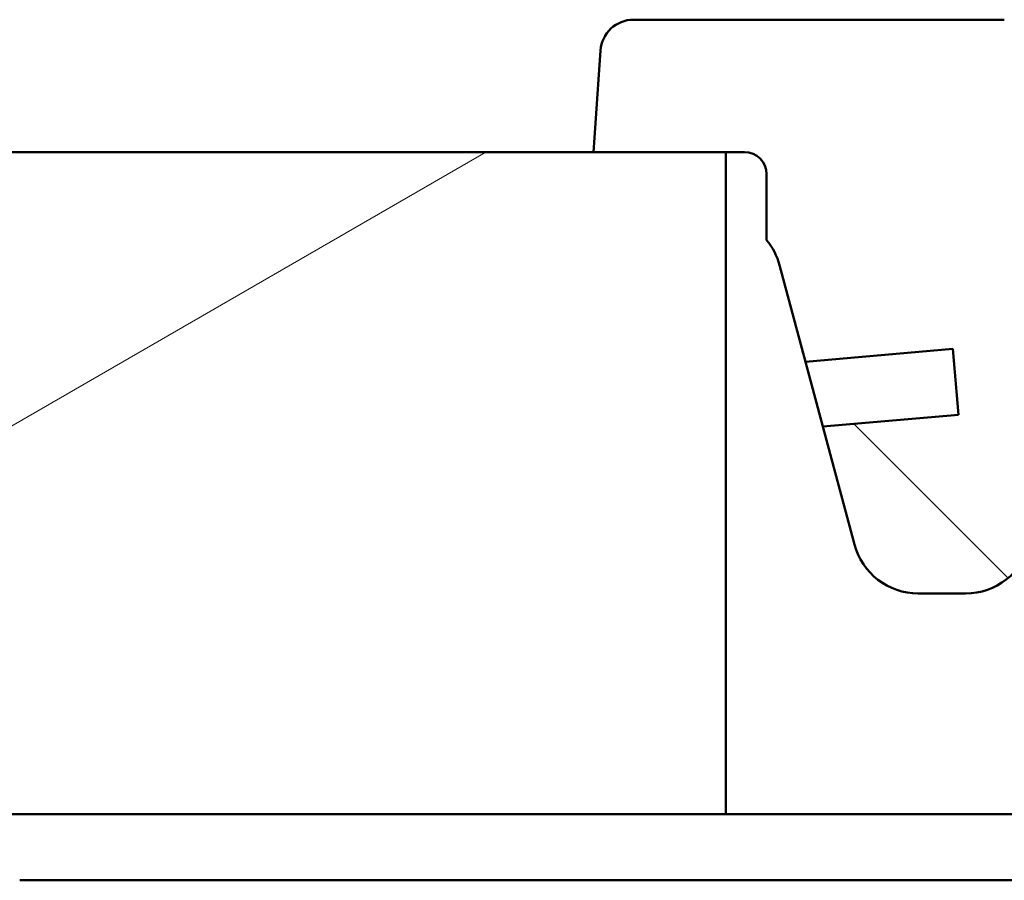
# Model space of a CAD drawing. Units: millimetres. Extents: x 0 to 2100, y 0 to 2970.
# Drawn here: x 418 to 463, y 1724 to 1763 of the extents above; entities that cross this region are included whole.
import ezdxf

# ---------------------------------------------------------------- set-up
doc = ezdxf.new("R2010")
doc.units = ezdxf.units.MM
doc.header["$LTSCALE"] = 10
doc.layers.add('Hatch', color=7, linetype='Continuous', lineweight=9)
doc.layers.add('Visible Edges(ISO)', color=7, linetype='Continuous', lineweight=50)

msp = doc.modelspace()

# ---------------------------------------------------------------- hatches: boundary and pattern name
at = {"layer": 'Hatch'}
h = msp.add_hatch(dxfattribs=at)
h.set_pattern_fill('ANSI31', color=256, scale=254, angle=90, style=0)
h.set_pattern_definition([(135, (0, 0), (-22.45064, -22.45064), [])])
edge = h.paths.add_edge_path()
edge.add_line((484.911, 1753.505), (467.538, 1753.657))
edge.add_ellipse((467.564, 1756.657), major_axis=(-3, 0.026), ratio=1, start_angle=5.5, end_angle=90, ccw=False)
edge.add_line((464.576, 1756.395), (464.145, 1761.318))
edge.add_ellipse((462.651, 1761.187), major_axis=(-0.131, 1.494), ratio=1, start_angle=270, end_angle=355)
edge.add_line((462.651, 1762.687), (445.844, 1762.687))
edge.add_ellipse((445.844, 1761.187), major_axis=(-1.5, 0), ratio=1, start_angle=270, end_angle=356)
edge.add_line((444.347, 1761.292), (444.025, 1756.687))
edge.add_line((444.025, 1756.687), (450.025, 1756.687))
edge.add_line((450.025, 1756.687), (450.874, 1756.687))
edge.add_ellipse((450.874, 1755.687), major_axis=(1, 0), ratio=1, start_angle=0, end_angle=90, ccw=False)
edge.add_line((451.874, 1755.687), (451.874, 1752.702))
edge.add_ellipse((449.567, 1750.784), major_axis=(1.918, -2.307), ratio=1, start_angle=65.2703, end_angle=90, ccw=False)
edge.add_line((452.465, 1751.561), (453.637, 1747.187))
edge.add_line((453.637, 1747.187), (460.311, 1747.771))
edge.add_line((460.311, 1747.771), (460.573, 1744.783))
edge.add_line((460.573, 1744.783), (454.425, 1744.245))
edge.add_line((454.425, 1744.245), (455.854, 1738.911))
edge.add_ellipse((458.752, 1739.687), major_axis=(0.776, -2.898), ratio=1, start_angle=270, end_angle=345)
edge.add_line((458.752, 1736.687), (460.898, 1736.687))
edge.add_ellipse((460.898, 1739.687), major_axis=(3, 0), ratio=1, start_angle=270, end_angle=345.7615)
edge.add_line((463.806, 1738.949), (464.487, 1741.633))
edge.add_ellipse((468.364, 1740.649), major_axis=(0.984, 3.877), ratio=1, start_angle=13.7385, end_angle=90, ccw=False)
edge.add_line((468.399, 1744.649), (481.483, 1744.535))
edge.add_ellipse((481.488, 1745.035), major_axis=(0.5, -0.004), ratio=1, start_angle=270, end_angle=350)
edge.add_line((481.979, 1744.944), (482.212, 1746.202))
edge.add_ellipse((483.196, 1746.02), major_axis=(0.182, 0.983), ratio=1, start_angle=10, end_angle=90, ccw=False)
edge.add_line((483.204, 1747.02), (484.911, 1747.005))
edge.add_line((484.911, 1747.005), (484.911, 1753.505))
h = msp.add_hatch(dxfattribs=at)
h.set_pattern_fill('ANSI31', color=256, scale=254, angle=165, style=0)
h.set_pattern_definition([(210, (0, 0), (15.875, -27.4963), [])])
h.paths.add_polyline_path([(399.025, 1756.687), (399.025, 1726.687), (450.025, 1726.687), (450.025, 1756.687), (444.025, 1756.687)])

# ---------------------------------------------------------------- linework, layer by layer
at = {"layer": 'Visible Edges(ISO)'}
for p, q in [((462.651, 1762.687), (445.844, 1762.687)), ((444.347, 1761.292), (444.025, 1756.687)), ((450.025, 1756.687), (399.025, 1756.687)), ((444.025, 1756.687), (450.874, 1756.687)), ((450.025, 1726.687), (450.025, 1756.687)), ((451.874, 1755.687), (451.874, 1752.702)), ((452.465, 1751.561), (453.637, 1747.187)), ((453.637, 1747.187), (460.311, 1747.771)), ((460.311, 1747.771), (460.573, 1744.783)), ((454.425, 1744.245), (453.637, 1747.187)), ((460.573, 1744.783), (454.425, 1744.245)), ((454.425, 1744.245), (455.854, 1738.911)), ((458.752, 1736.687), (460.898, 1736.687)), ((399.025, 1726.687), (450.025, 1726.687)), ((465.025, 1726.687), (450.025, 1726.687)), ((418.025, 1723.687), (484.911, 1723.687))]:
    msp.add_line(p, q, dxfattribs=at)
for centre, radius, start, end in [((445.844, 1761.187), 1.5, 90, 176), ((450.874, 1755.687), 1, 0, 90), ((449.567, 1750.784), 3, 15, 39.7297), ((458.752, 1739.687), 3, 195, 270), ((460.898, 1739.687), 3, 270, 345.7615)]:
    msp.add_arc(centre, radius, start, end, dxfattribs=at)

doc.saveas('drawing.dxf')
